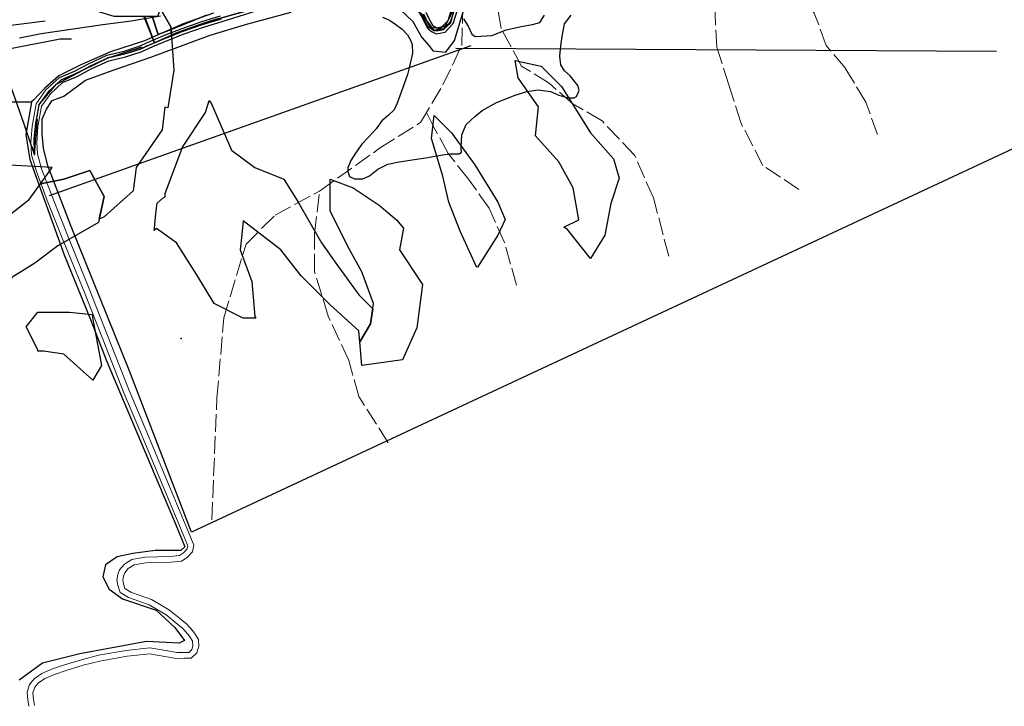
# Model space of a CAD drawing. Units: inches. Extents: x 265201 to 268842, y 6608075 to 6610218.
# Drawn here: x 267368 to 268039, y 6608520 to 6608988 of the extents above; entities that cross this region are included whole.
import ezdxf

# ---------------------------------------------------------------- set-up
doc = ezdxf.new("R2010")
doc.units = ezdxf.units.IN
doc.header["$MEASUREMENT"] = 0
doc.linetypes.add('ACAD_ISO02W100', pattern=[15, 12, -3])
doc.linetypes.add('ACAD_ISO06W100', pattern=[36, 24, -3, 0, -3, 0, -3, 0, -3])
for name, color, linetype in [('CAMINO', 10, 'Continuous'), ('Camino_tabali', 10, 'Continuous'), ('Cat_tabali', 20, 'Continuous'), ('Curvas_de_nivel_tabali', 40, 'Continuous'), ('Limite _urbano_tabali_l', 90, 'ACAD_ISO06W100'), ('Limite_predial_tabali', 7, 'Continuous'), ('Lz_tabali', 8, 'Continuous'), ('Pefil lu tabali', 10, 'Continuous'), ('Puntos lu tabali', 10, 'Continuous'), ('Quebrada_tabali', 140, 'ACAD_ISO02W100'), ('Text_topografia', 7, 'Continuous'), ('Toponimia', 7, 'Continuous'), ('Vialidad_tabalí', 10, 'Continuous'), ('Zer1', 7, 'Continuous'), ('Zonas_tabali', 7, 'Continuous'), ('Zonificacion_tabali', 7, 'Continuous')]:
    doc.layers.add(name, color=color, linetype=linetype)

msp = doc.modelspace()

# ---------------------------------------------------------------- linework, layer by layer
at = {"layer": 'CAMINO', "color": 1, "linetype": 'Continuous', "lineweight": 25, "elevation": 135.18}
for points in [[(267641.13, 6608991.34), (267644.39, 6608984.56), (267646.01, 6608982.03), (267648.26, 6608980.21), (267651.48, 6608978.74), (267657.7, 6608979.92), (267663.13, 6608985.76), (267666.87, 6608997.08)], [(267644.59, 6608993.38), (267647.89, 6608986.51), (267649.03, 6608984.73), (267650.38, 6608983.64), (267651.98, 6608982.91), (267655.67, 6608983.61), (267659.61, 6608987.84), (267662.95, 6608997.98)], [(267394.71, 6608948.93), (267405.12, 6608953.34), (267414.66, 6608958.38), (267427.11, 6608964.2), (267438.79, 6608966.91), (267449.1, 6608970.21), (267456.89, 6608973.7), (267467.4, 6608978.16), (267478.3, 6608982.42), (267491.72, 6608987.07), (267504.57, 6608990.95)], [(267396.86, 6608945.47), (267406.84, 6608949.72), (267416.44, 6608954.8), (267428.42, 6608960.4), (267439.85, 6608963.05), (267450.53, 6608966.47), (267458.49, 6608970.03), (267468.91, 6608974.46), (267479.68, 6608978.67), (267492.95, 6608983.26), (267505.74, 6608987.13), (267528.92, 6608994.33)]]:
    msp.add_lwpolyline(points, dxfattribs=at)
at = {"layer": 'Camino_tabali', "lineweight": 0}
for points in [[(267394.71, 6608948.93), (267385.59, 6608940.5), (267378.84, 6608931.05), (267376.14, 6608915.85), (267375.24, 6608904.78), (267375.81, 6608896.23), (267378.81, 6608885.55), (267386.5, 6608865.18), (267396.89, 6608838.97), (267411.85, 6608802.37), (267426.38, 6608765.34), (267438.63, 6608734.14), (267450.02, 6608707.37), (267467.69, 6608664.92), (267477.94, 6608640.28), (267482.21, 6608629.88), (267481.79, 6608627.75), (267479.22, 6608625.04), (267476.66, 6608623.33), (267470.39, 6608622.62), (267453.3, 6608622.19), (267444.18, 6608620.62), (267439.06, 6608617.35), (267435.78, 6608613.5), (267434.5, 6608610.37), (267433.79, 6608606.52), (267434.5, 6608602.96), (267436.06, 6608598.12), (267441.76, 6608594.7), (267455.86, 6608589.72), (267460.99, 6608586.72), (267467.4, 6608582.74), (267474.1, 6608577.47), (267478.8, 6608573.48), (267482.36, 6608569.63), (267483.92, 6608567.5), (267485.49, 6608564.79), (267485.63, 6608561.8), (267484.92, 6608559.09), (267482.93, 6608557.24), (267479.65, 6608557.24), (267474.67, 6608557.1), (267468.54, 6608558.24), (267456.29, 6608560.23), (267440.34, 6608558.52), (267421.39, 6608555.25), (267409.86, 6608552.26), (267398.18, 6608548.7), (267389.92, 6608545.99), (267382.79, 6608542.86), (267377.52, 6608539.15), (267374.39, 6608535.45), (267372.68, 6608530.18), (267373.11, 6608524.91), (267373.82, 6608520.49)], [(267396.86, 6608945.47), (267388.61, 6608937.84), (267382.62, 6608929.46), (267380.11, 6608915.34), (267379.26, 6608904.75), (267379.78, 6608896.91), (267382.61, 6608886.8), (267390.23, 6608866.63), (267400.61, 6608840.47), (267415.56, 6608803.86), (267430.1, 6608766.8), (267442.33, 6608735.66), (267453.71, 6608708.92), (267471.38, 6608666.46), (267481.64, 6608641.81), (267486.37, 6608630.28), (267485.48, 6608625.83), (267481.82, 6608621.96), (267478.07, 6608619.47), (267470.67, 6608618.62), (267453.69, 6608618.2), (267445.66, 6608616.82), (267441.71, 6608614.3), (267439.24, 6608611.4), (267438.36, 6608609.24), (267437.86, 6608606.55), (267438.38, 6608603.97), (267439.41, 6608600.78), (267443.48, 6608598.34), (267457.55, 6608593.36), (267463.06, 6608590.15), (267469.7, 6608586.02), (267476.63, 6608580.56), (267481.57, 6608576.37), (267485.45, 6608572.18), (267487.28, 6608569.69), (267489.44, 6608565.95), (267489.66, 6608561.38), (267488.49, 6608556.95), (267484.5, 6608553.24), (267479.71, 6608553.24), (267474.35, 6608553.09), (267467.85, 6608554.3), (267456.18, 6608556.2), (267440.89, 6608554.56), (267422.24, 6608551.33), (267410.94, 6608548.41), (267399.38, 6608544.88), (267391.35, 6608542.25), (267384.77, 6608539.35), (267380.24, 6608536.18), (267377.95, 6608533.47), (267376.73, 6608529.71), (267377.08, 6608525.39), (267377.77, 6608521.13)]]:
    msp.add_lwpolyline(points, dxfattribs=at)
at = {"layer": 'Cat_tabali'}
msp.add_point((267477.84, 6608771.08), dxfattribs=at)
at = {"layer": 'Curvas_de_nivel_tabali'}
for points in [[(267367.44, 6608976), (267382.22, 6608979), (267424.31, 6608985), (267443.75, 6608987.5), (267463.62, 6608991)], [(267615.03, 6608990), (267619.72, 6608988), (267624.03, 6608985), (267628.38, 6608982), (267631.94, 6608978), (267634.38, 6608974), (267635.22, 6608971.5), (267635.44, 6608965.5), (267633.41, 6608956.5), (267632.06, 6608951), (267629.56, 6608944), (267626.75, 6608936.5), (267625, 6608931.5), (267622.81, 6608927), (267618.72, 6608923), (267614.59, 6608919.5), (267610.56, 6608914), (267605.72, 6608908.5), (267600.88, 6608903.5), (267596.66, 6608897.5), (267593.38, 6608892.5), (267591.22, 6608887.5), (267591.28, 6608885), (267592.56, 6608881.5), (267595.88, 6608880), (267601.62, 6608880), (267606.19, 6608882), (267611.81, 6608886.5), (267618.62, 6608890), (267626.25, 6608891.5), (267636.78, 6608893), (267645.97, 6608894.5), (267654.38, 6608896), (267660.69, 6608897), (267664.56, 6608897), (267667.25, 6608897), (267668.75, 6608898), (267668.66, 6608901), (267668.88, 6608905.5), (267669.12, 6608910), (267671.97, 6608917), (267677.94, 6608922.5), (267682.84, 6608926.5), (267692.66, 6608932), (267705.41, 6608937), (267713.41, 6608939.5), (267721.06, 6608940.5), (267729.38, 6608939.5), (267735.22, 6608937), (267741.44, 6608935), (267745.66, 6608935), (267747.19, 6608936), (267748.97, 6608940), (267748.09, 6608943.5), (267742.88, 6608950), (267738.94, 6608953.5), (267736.5, 6608957.5), (267735.94, 6608963.5), (267736.47, 6608970.5), (267737.41, 6608977), (267739.06, 6608985.5), (267743.5, 6608991.5)], [(267670.06, 6608989), (267673.34, 6608984), (267675.75, 6608978.5), (267678.19, 6608977), (267689.59, 6608977.5), (267699.34, 6608981.5), (267710.72, 6608984), (267717.22, 6608985), (267722.12, 6608986.5), (267725.38, 6608991.5)]]:
    msp.add_lwpolyline(points, dxfattribs=at)
at = {"layer": 'Limite _urbano_tabali_l'}
for points in [[(267326.19, 6609040.02), (267346.49, 6608981.38), (267364.01, 6608936.14), (267377.8, 6608896.57)], [(267377.8, 6608896.57), (267380.73, 6608930.25), (267392.83, 6608944.4), (267411.23, 6608954.3), (267428.06, 6608962.39), (267459.45, 6608972.59), (267476.55, 6608980.17), (267503.39, 6608989.06), (267531.81, 6608997.32), (267571.12, 6609006.25), (267599.51, 6609007.34), (267631, 6609002.76), (267641.48, 6608992.28), (267650.09, 6608980.67), (267661.27, 6608985.99), (267664.63, 6608997.82), (267665.02, 6608997.8)]]:
    msp.add_lwpolyline(points, dxfattribs=at)
at = {"layer": 'Limite_predial_tabali'}
for points in [[(267499.69, 6608992.83), (267479.13, 6608985.45), (267452.77, 6608974.03), (267429.57, 6608966.47), (267409.36, 6608957.51), (267394.25, 6608950.13), (267384.76, 6608941.69), (267377.02, 6608933.61), (267375.79, 6608932.38), (267375.8, 6608932.18), (267254.4, 6608932.91)], [(268085.47, 6608919.38), (267484.68, 6608639.05), (267442.22, 6608749.64), (267402.73, 6608847.39), (267386.93, 6608888.86), (267383.96, 6608900.71), (267382.98, 6608910.59), (267382.98, 6608920.46), (267385.94, 6608927.37), (267389.89, 6608933.3), (267397.79, 6608936.26), (267412.6, 6608947.12), (267431.36, 6608954.03), (267457.03, 6608962.92), (267497.52, 6608977.73), (267523.19, 6608985.63), (267552.81, 6608993.53)], [(267627.26, 6608995.17), (267635.7, 6608987.21), (267641.79, 6608976.2), (267646.71, 6608970.57), (267649.29, 6608967.06), (267658.19, 6608966.12), (267664.05, 6608974.09), (267670.84, 6608996.58)], [(267254.43, 6608932.89), (267375.8, 6608932.18), (267371.96, 6608910.05), (267374.6, 6608893), (267397.97, 6608828.16), (267415.37, 6608785.1), (267426.97, 6608755.4), (267473.72, 6608645.22), (267480.22, 6608629.05), (267477.41, 6608626.76), (267460.01, 6608626.59), (267444.89, 6608624.66), (267434, 6608622.37), (267426.27, 6608616.92), (267424.33, 6608608.66), (267428.55, 6608600.23), (267437.69, 6608593.73), (267460.71, 6608585.99), (267473.36, 6608574.22), (267480.04, 6608565.43), (267476.35, 6608563.5), (267454.03, 6608564.73), (267408.69, 6608556.29), (267383.21, 6608549.79), (267367.22, 6608538.19)]]:
    msp.add_lwpolyline(points, dxfattribs=at)
at = {"layer": 'Lz_tabali'}
for points in [[(267471.08, 6608977.85), (267494.64, 6608986.41), (267510.83, 6608991.32), (267545.8, 6609000.66), (267571.12, 6609006.25), (267589.92, 6609007.57), (267620.9, 6609005.75), (267635.99, 6608999.64), (267645.97, 6608983.42), (267656.86, 6608982.11), (267664.63, 6608997.82)], [(267463.57, 6608995.7), (267470.71, 6608983.46), (267470.82, 6608981.77), (267471.08, 6608977.85), (267459.45, 6608972.59), (267449.45, 6608968.22), (267439.78, 6608965.04), (267428.06, 6608962.39), (267427.97, 6608962.51), (267427.77, 6608962.3), (267425.68, 6608961.32), (267419.23, 6608958.31), (267411.23, 6608954.3), (267404.65, 6608950.97), (267396.04, 6608947.35), (267392.83, 6608944.4), (267387.1, 6608939.17), (267384.95, 6608936.16), (267380.73, 6608930.25), (267380, 6608926.15), (267378.52, 6608917.81), (267377.42, 6608906.84), (267377.8, 6608896.57), (267368.89, 6608922.43), (267361.82, 6608942.28)]]:
    msp.add_lwpolyline(points, dxfattribs=at)
at = {"layer": 'Pefil lu tabali'}
for p, q in [((267675.12, 6608970.49), (267387.85, 6608868.31)), ((268033.42, 6608966.63), (267664.9, 6608968.76))]:
    msp.add_line(p, q, dxfattribs=at)
at = {"layer": 'Puntos lu tabali'}
msp.add_point((267377.8, 6608896.57), dxfattribs=at)
at = {"layer": 'Quebrada_tabali', "lineweight": 0}
for points in [[(267898.79, 6608872.73), (267874.28, 6608889.06), (267859.12, 6608918.23), (267850.95, 6608943.9), (267842.78, 6608969.56), (267841.62, 6608992.9), (267841.62, 6609011.56), (267841.62, 6609025.56), (267829.95, 6609037.23), (267817.12, 6609044.23), (267810.12, 6609072.23)], [(267952.45, 6608910.06), (267944.29, 6608932.23), (267930.29, 6608955.56), (267917.45, 6608970.73), (267909.29, 6608992.9), (267899.95, 6609005.73), (267889.45, 6609022.06), (267880.12, 6609030.23), (267873.12, 6609041.9), (267870.78, 6609069.9)], [(267498.61, 6608647.56), (267502.11, 6608730.4), (267506.78, 6608785.23), (267521.94, 6608835.4), (267541.78, 6608855.23), (267572.11, 6608871.56), (267612.95, 6608900.73), (267640.95, 6608918.23), (267656.11, 6608943.9), (267668.95, 6608970.73), (267670.11, 6609008.06), (267666.61, 6609029.06)], [(267810.12, 6608827.23), (267799.62, 6608866.9), (267786.78, 6608896.06), (267764.62, 6608919.4), (267744.78, 6608931.06), (267728.45, 6608945.06), (267709.78, 6608956.73), (267695.78, 6608982.4), (267693.45, 6608996.4), (267691.11, 6609020.9), (267685.28, 6609029.06), (267666.61, 6609029.06)], [(267706.28, 6608807.4), (267698.11, 6608836.56), (267687.61, 6608859.9), (267673.61, 6608879.73), (267659.61, 6608897.23), (267650.28, 6608914.73), (267645.01, 6608925.11)], [(267618.78, 6608700.06), (267598.94, 6608731.56), (267591.94, 6608756.06), (267577.94, 6608786.4), (267568.61, 6608816.73), (267568.61, 6608842.4), (267572.11, 6608871.56)]]:
    msp.add_lwpolyline(points, dxfattribs=at)
at = {"layer": 'Text_topografia'}
msp.add_line((267338.73, 6608981.9), (267384.96, 6608987.56), dxfattribs=at)
msp.add_lwpolyline([(267356.66, 6608967.75), (267395.34, 6608975.3), (267402.88, 6608975.3)], dxfattribs=at)
at = {"layer": 'Toponimia'}
msp.add_point((267477.84, 6608771.08), dxfattribs=at)
at = {"layer": 'Vialidad_tabalí', "elevation": 135.18}
for points in [[(267642.86, 6608992.36), (267646.14, 6608985.53), (267647.52, 6608983.38), (267649.32, 6608981.93), (267651.73, 6608980.83), (267656.69, 6608981.77), (267661.37, 6608986.8), (267664.91, 6608997.53)], [(267396.04, 6608947.35), (267405.98, 6608951.53), (267415.55, 6608956.59), (267427.77, 6608962.3), (267439.32, 6608964.98), (267449.82, 6608968.34), (267457.69, 6608971.87), (267468.15, 6608976.31), (267478.99, 6608980.54), (267492.34, 6608985.17), (267505.16, 6608989.04)]]:
    msp.add_lwpolyline(points, dxfattribs=at)
at = {"layer": 'Vialidad_tabalí'}
msp.add_lwpolyline([(267396, 6608947.3), (267387.1, 6608939.17), (267380.73, 6608930.25), (267378.12, 6608915.6), (267377.25, 6608904.76), (267377.79, 6608896.65)], dxfattribs=at)
at = {"layer": 'Zer1'}
msp.add_lwpolyline([(267330.33, 6609038.49), (267371.64, 6609020.78), (267379.22, 6609014.29), (267392.7, 6609002.73), (267431.81, 6608990.7), (267461.9, 6608990.7), (267463.57, 6608995.7), (267470.71, 6608983.46), (267472.68, 6608953.87), (267468.74, 6608928.22), (267466.51, 6608928.67), (267464.79, 6608913.23), (267447.04, 6608887.59), (267445.07, 6608871.81), (267425.34, 6608854.05), (267421.93, 6608852.5), (267425.34, 6608867.86), (267415.48, 6608885.61), (267397.72, 6608879.7), (267381.78, 6608876.51), (267389.83, 6608887.59), (267356.3, 6608889.56)], dxfattribs=at)
for points in [[(267705.45, 6608960.57), (267723.2, 6608956.63), (267737.01, 6608942.82), (267756.74, 6608911.26), (267772.52, 6608893.51), (267776.28, 6608880.33), (267770.55, 6608863.13), (267766.6, 6608841.43), (267756.74, 6608825.65), (267740.96, 6608845.37), (267738.53, 6608846.92), (267748.85, 6608852.08), (267744.9, 6608873.78), (267735.04, 6608891.53), (267719.26, 6608909.29), (267721.23, 6608929.01), (267707.42, 6608948.74)], [(267466.77, 6608867.65), (267466.77, 6608869.83), (267478.6, 6608901.4), (267494.38, 6608925.07), (267496.88, 6608933.4), (267498.33, 6608930.98), (267512.14, 6608899.42), (267527.92, 6608887.59), (267547.64, 6608879.7), (267557.51, 6608863.92), (267573.29, 6608836.3), (267583.15, 6608822.49), (267598.93, 6608800.79), (267608.3, 6608791.42), (267606.82, 6608781.07), (267599.55, 6608768.94), (267598.93, 6608776.33), (267579.2, 6608794.09), (267559.48, 6608813.81), (267545.67, 6608831.57), (267520.03, 6608851.29), (267519.1, 6608842.07), (267518.05, 6608831.57), (267525.94, 6608809.87), (267527.92, 6608786.2), (267528.66, 6608785.01), (267520.03, 6608785.01), (267500.3, 6608794.87), (267488.46, 6608814.6), (267474.66, 6608836.3), (267460.85, 6608846.16), (267459.32, 6608844.63), (267459.51, 6608846.2), (267460.44, 6608856.36), (267461.36, 6608863.29), (267465.52, 6608866.99)], [(267648.25, 6608907.31), (267650.22, 6608923.09), (267662.05, 6608911.26), (267677.83, 6608889.56), (267693.62, 6608863.92), (267698.5, 6608852.18), (267693.62, 6608841.43), (267679.81, 6608819.73), (267679.06, 6608819.84), (267677.83, 6608822.49), (267667.97, 6608844.19), (267660.08, 6608863.92), (267656.14, 6608881.67)], [(267318.82, 6608810.66), (267346.44, 6608844.19), (267374.05, 6608865.89), (267381.78, 6608876.51), (267397.72, 6608879.7), (267415.48, 6608885.61), (267425.34, 6608867.86), (267421.4, 6608850.11), (267407.59, 6608842.22), (267393.78, 6608834.33), (267378, 6608822.49), (267362.22, 6608812.63), (267350.38, 6608796.85), (267336.57, 6608786.98), (267328.37, 6608781.86), (267320.79, 6608800.79)], [(267579.2, 6608858), (267579.2, 6608879.7), (267594.99, 6608873.78), (267612.74, 6608861.94), (267624.57, 6608852.08), (267629.22, 6608846.27), (267626.55, 6608831.57), (267642.33, 6608807.89), (267638.38, 6608778.3), (267628.52, 6608756.61), (267600.9, 6608752.66), (267599.55, 6608768.94), (267606.82, 6608781.07), (267608.79, 6608794.87), (267600.9, 6608816.57), (267591.04, 6608834.33)], [(267372.08, 6608779.09), (267379.97, 6608788.96), (267401.67, 6608788.96), (267417.08, 6608787.56), (267417.45, 6608784.22), (267423.37, 6608752.66), (267417.45, 6608742.8), (267397.72, 6608760.55), (267383.92, 6608762.52), (267380.04, 6608762.52), (267379.97, 6608763.31)]]:
    msp.add_lwpolyline(points, close=True, dxfattribs=at)
at = {"layer": 'Zonas_tabali'}
for points in [[(267463.57, 6608995.7), (267470.71, 6608983.46), (267470.82, 6608981.77), (267471.08, 6608977.85), (267459.45, 6608972.59), (267449.45, 6608968.22), (267439.78, 6608965.04), (267428.06, 6608962.39), (267427.97, 6608962.51), (267427.77, 6608962.3), (267425.68, 6608961.32), (267419.23, 6608958.31), (267411.23, 6608954.3), (267404.65, 6608950.97), (267396.04, 6608947.35), (267392.83, 6608944.4), (267387.1, 6608939.17), (267384.95, 6608936.16), (267380.73, 6608930.25), (267380, 6608926.15), (267378.52, 6608917.81), (267377.42, 6608906.84), (267377.8, 6608896.57), (267368.89, 6608922.43), (267361.82, 6608942.28)], [(267503.41, 6608989.06), (267494.66, 6608986.41), (267485.45, 6608983.24), (267476.57, 6608980.17), (267474.02, 6608979.16), (267471.1, 6608977.85), (267470.84, 6608981.77), (267470.73, 6608983.46), (267463.59, 6608995.7)], [(267662.17, 6608989.52), (267661.29, 6608985.99), (267656.88, 6608982.11), (267650.11, 6608980.67), (267645.99, 6608983.42), (267644.18, 6608987), (267641.5, 6608992.28)]]:
    msp.add_lwpolyline(points, dxfattribs=at)
at = {"layer": 'Zonificacion_tabali'}
for points in [[(267452.8, 6608990.7), (267459.45, 6608972.59), (267449.45, 6608968.22), (267439.78, 6608965.04), (267428.06, 6608962.39), (267427.97, 6608962.51), (267427.77, 6608962.3), (267425.68, 6608961.32), (267419.23, 6608958.31), (267411.23, 6608954.3), (267404.65, 6608950.97), (267396.04, 6608947.35), (267392.83, 6608944.4), (267387.1, 6608939.17), (267384.95, 6608936.16), (267380.73, 6608930.25), (267380, 6608926.15), (267378.52, 6608917.81), (267377.42, 6608906.84), (267377.8, 6608896.57), (267368.89, 6608922.43), (267361.82, 6608942.28)], [(267495.11, 6608991.34), (267470.82, 6608981.77), (267470.71, 6608983.46), (267463.57, 6608995.7)], [(267503.39, 6608989.06), (267494.64, 6608986.41), (267485.43, 6608983.24), (267476.55, 6608980.17), (267474, 6608979.16), (267471.08, 6608977.85), (267470.82, 6608981.77), (267495.11, 6608991.34)], [(267662.16, 6608989.52), (267661.27, 6608985.99), (267656.86, 6608982.11), (267650.09, 6608980.67), (267645.97, 6608983.42), (267644.16, 6608987), (267641.48, 6608992.28)]]:
    msp.add_lwpolyline(points, dxfattribs=at)
for points in [[(267471.08, 6608977.85), (267459.45, 6608972.59), (267452.24, 6608990.7), (267457.94, 6608990.7), (267462.05, 6608978.3), (267470.82, 6608981.77)], [(267470.82, 6608981.77), (267462.05, 6608978.3), (267457.94, 6608990.7), (267461.9, 6608990.7), (267463.57, 6608995.7), (267470.71, 6608983.46)]]:
    msp.add_lwpolyline(points, close=True, dxfattribs=at)

doc.saveas('drawing.dxf')
